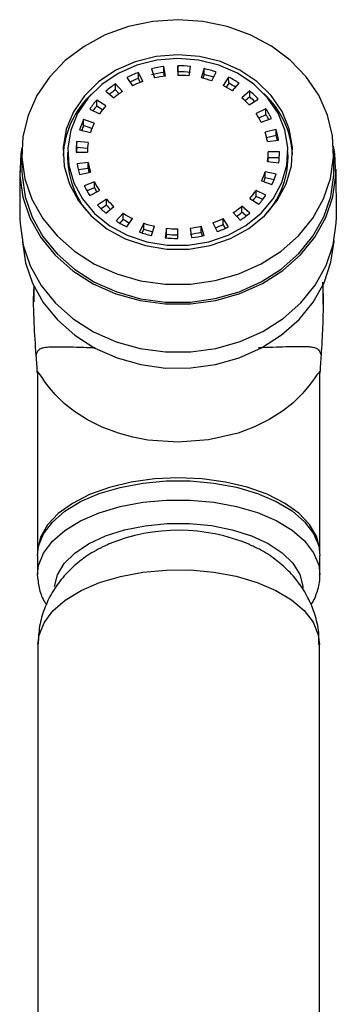
# Model space of a CAD drawing. Units: millimetres. Extents: x 3 to 1996, y 5 to 1995.
# Drawn here: x 1274 to 1302, y 1630 to 1717 of the extents above; entities that cross this region are included whole.
import ezdxf

# ---------------------------------------------------------------- set-up
doc = ezdxf.new("R2010")
doc.units = ezdxf.units.MM

msp = doc.modelspace()

# ---------------------------------------------------------------- linework, layer by layer
at = {"color": 7, "linetype": 'Continuous', "lineweight": 25}
for p, q in [((1286.744, 1711.946), (1286.608, 1712.786)), ((1286.61, 1712.257), (1286.608, 1712.786)), ((1287.832, 1712.859), (1287.832, 1712.011)), ((1287.835, 1712.329), (1287.832, 1712.859)), ((1288.832, 1711.959), (1288.957, 1712.801)), ((1284.73, 1711.476), (1284.342, 1712.257)), ((1284.344, 1711.727), (1284.342, 1712.257)), ((1285.503, 1712.596), (1285.762, 1711.777)), ((1286.662, 1711.936), (1286.61, 1712.257)), ((1287.835, 1712.329), (1287.835, 1712.011)), ((1290.162, 1712.602), (1289.903, 1711.783)), ((1290.164, 1712.072), (1290.061, 1711.745)), ((1290.164, 1712.072), (1290.162, 1712.602)), ((1290.852, 1711.513), (1291.23, 1712.299)), ((1282.927, 1710.579), (1282.314, 1711.249)), ((1282.316, 1710.719), (1282.314, 1711.249)), ((1283.332, 1711.831), (1283.832, 1711.097)), ((1284.51, 1711.394), (1284.344, 1711.727)), ((1292.332, 1711.842), (1291.832, 1711.107)), ((1292.335, 1711.313), (1292.102, 1710.97)), ((1292.335, 1711.313), (1292.332, 1711.842)), ((1292.667, 1710.638), (1293.271, 1711.315)), ((1281.468, 1710.615), (1282.175, 1710.016)), ((1282.631, 1710.375), (1282.316, 1710.719)), ((1294.196, 1710.632), (1293.489, 1710.031)), ((1294.199, 1710.102), (1294.196, 1710.632)), ((1281.458, 1709.318), (1280.662, 1709.83)), ((1280.664, 1709.3), (1280.662, 1709.83)), ((1281.171, 1708.975), (1280.664, 1709.3)), ((1294.199, 1710.102), (1293.794, 1709.758)), ((1294.152, 1709.395), (1294.942, 1709.916)), ((1280.038, 1709.032), (1280.904, 1708.61)), ((1295.626, 1709.053), (1294.76, 1708.628)), ((1295.629, 1708.523), (1295.016, 1708.222)), ((1295.629, 1708.523), (1295.626, 1709.053)), ((1280.424, 1707.778), (1279.498, 1708.097)), ((1279.501, 1707.567), (1279.498, 1708.097)), ((1280.225, 1707.317), (1279.501, 1707.567)), ((1295.206, 1707.868), (1296.128, 1708.198)), ((1279.139, 1707.19), (1280.105, 1706.972)), ((1296.526, 1707.214), (1295.56, 1706.993)), ((1296.528, 1706.684), (1295.694, 1706.493)), ((1296.528, 1706.684), (1296.526, 1707.214)), ((1279.895, 1706.064), (1278.903, 1706.169)), ((1278.905, 1705.639), (1278.903, 1706.169)), ((1295.758, 1706.16), (1296.748, 1706.277)), ((1274.032, 1705.161), (1274.04, 1703.572)), ((1278.082, 1705.181), (1278.085, 1704.651)), ((1278.832, 1705.215), (1279.832, 1705.216)), ((1279.841, 1705.54), (1278.905, 1705.639)), ((1296.832, 1705.239), (1295.832, 1705.237)), ((1295.835, 1704.707), (1295.832, 1705.237)), ((1297.585, 1704.743), (1297.582, 1705.273)), ((1301.64, 1703.702), (1301.632, 1705.292)), ((1279.907, 1704.293), (1278.916, 1704.176)), ((1279.909, 1703.763), (1279.907, 1704.293)), ((1295.769, 1704.389), (1296.762, 1704.284)), ((1296.81, 1704.709), (1295.835, 1704.707)), ((1273.84, 1703.571), (1273.86, 1699.331)), ((1279.909, 1703.763), (1279.021, 1703.659)), ((1279.139, 1703.24), (1280.105, 1703.46)), ((1296.526, 1703.263), (1295.56, 1703.481)), ((1295.562, 1702.951), (1295.56, 1703.481)), ((1301.86, 1699.464), (1301.84, 1703.703)), ((1280.458, 1702.586), (1279.537, 1702.256)), ((1280.461, 1702.056), (1280.458, 1702.586)), ((1295.24, 1702.675), (1296.166, 1702.356)), ((1296.35, 1702.773), (1295.562, 1702.951)), ((1280.461, 1702.056), (1279.777, 1701.811)), ((1280.038, 1701.4), (1280.904, 1701.825)), ((1295.626, 1701.421), (1294.76, 1701.844)), ((1294.763, 1701.314), (1294.76, 1701.844)), ((1281.513, 1701.058), (1280.723, 1700.537)), ((1281.515, 1700.528), (1281.513, 1701.058)), ((1294.206, 1701.135), (1295.003, 1700.624)), ((1295.342, 1701.031), (1294.763, 1701.314)), ((1281.515, 1700.528), (1281.037, 1700.213)), ((1281.468, 1699.821), (1282.175, 1700.422)), ((1282.998, 1699.815), (1282.393, 1699.138)), ((1283, 1699.285), (1282.998, 1699.815)), ((1292.738, 1699.874), (1293.351, 1699.205)), ((1294.196, 1699.838), (1293.489, 1700.437)), ((1293.492, 1699.907), (1293.489, 1700.437)), ((1293.877, 1699.58), (1293.492, 1699.907)), ((1283, 1699.285), (1282.701, 1698.95)), ((1283.332, 1698.611), (1283.832, 1699.346)), ((1284.812, 1698.94), (1284.434, 1698.154)), ((1284.814, 1698.41), (1284.812, 1698.94)), ((1290.935, 1698.977), (1291.323, 1698.196)), ((1292.332, 1698.623), (1291.832, 1699.356)), ((1291.835, 1698.827), (1291.832, 1699.356)), ((1284.814, 1698.41), (1284.656, 1698.081)), ((1285.503, 1697.851), (1285.762, 1698.671)), ((1286.832, 1698.494), (1286.707, 1697.653)), ((1286.835, 1697.964), (1286.832, 1698.494)), ((1287.832, 1697.594), (1287.832, 1698.442)), ((1288.921, 1698.507), (1289.057, 1697.667)), ((1290.162, 1697.857), (1289.903, 1698.676)), ((1289.905, 1698.146), (1289.903, 1698.676)), ((1290.007, 1697.823), (1289.905, 1698.146)), ((1292.061, 1698.495), (1291.835, 1698.827)), ((1286.835, 1697.964), (1286.787, 1697.644)), ((1275.085, 1693.379), (1275.085, 1692.003)), ((1300.686, 1691.762), (1300.686, 1693.491)), ((1300.409, 1669.813), (1300.409, 1685.84)), ((1275.409, 1685.387), (1275.409, 1669.813)), ((1275.409, 1669.813), (1275.411, 1669.686)), ((1275.409, 1669.559), (1275.409, 1667.863)), ((1300.409, 1667.863), (1300.409, 1669.559)), ((1275.41, 1667.768), (1275.409, 1667.863)), ((1275.459, 1661.715), (1275.459, 1598.111)), ((1300.359, 1598.111), (1300.359, 1661.715))]:
    msp.add_line(p, q, dxfattribs=at)
at = {"color": 7, "linetype": 'Continuous', "lineweight": 25, "flags": 128}
for points in [[(1287.832, 1716.93), (1285.619, 1716.775), (1283.462, 1716.322), (1281.419, 1715.581), (1279.542, 1714.572), (1277.88, 1713.32), (1276.475, 1711.86), (1275.365, 1710.227), (1274.577, 1708.465), (1274.133, 1706.619), (1274.043, 1704.737), (1274.311, 1702.868), (1274.929, 1701.06), (1275.881, 1699.359), (1277.143, 1697.811), (1278.681, 1696.455), (1280.457, 1695.325), (1282.423, 1694.453), (1284.53, 1693.859), (1286.722, 1693.56), (1288.943, 1693.563), (1291.135, 1693.868), (1293.241, 1694.467), (1295.208, 1695.345), (1296.983, 1696.479), (1298.522, 1697.839), (1299.783, 1699.391), (1300.735, 1701.094), (1301.353, 1702.904), (1301.621, 1704.774), (1301.532, 1706.655), (1301.087, 1708.5), (1300.3, 1710.26), (1299.189, 1711.89), (1297.785, 1713.347), (1296.122, 1714.594), (1294.245, 1715.598), (1292.202, 1716.333), (1290.046, 1716.781), (1287.832, 1716.93)], [(1287.832, 1713.834), (1285.911, 1713.676), (1284.06, 1713.213), (1282.345, 1712.461), (1280.828, 1711.447), (1279.564, 1710.209), (1278.599, 1708.79), (1277.968, 1707.243), (1277.694, 1705.623), (1277.786, 1703.988), (1278.24, 1702.399), (1279.042, 1700.911), (1280.161, 1699.58), (1281.558, 1698.452), (1283.181, 1697.57), (1284.973, 1696.964), (1286.867, 1696.657), (1288.797, 1696.659), (1290.692, 1696.971), (1292.483, 1697.582), (1294.106, 1698.469), (1295.503, 1699.6), (1296.622, 1700.934), (1297.424, 1702.424), (1297.879, 1704.015), (1297.971, 1705.65), (1297.696, 1707.269), (1297.065, 1708.815), (1296.1, 1710.231), (1294.836, 1711.466), (1293.32, 1712.475), (1291.605, 1713.223), (1289.753, 1713.681), (1287.832, 1713.834)], [(1287.832, 1713.495), (1285.987, 1713.343), (1284.209, 1712.898), (1282.561, 1712.175), (1281.104, 1711.202), (1279.89, 1710.012), (1278.963, 1708.65), (1278.357, 1707.163), (1278.093, 1705.607), (1278.181, 1704.037), (1278.618, 1702.51), (1279.388, 1701.081), (1280.464, 1699.802), (1281.805, 1698.719), (1283.365, 1697.871), (1285.085, 1697.289), (1286.905, 1696.994), (1288.759, 1696.997), (1290.579, 1697.297), (1292.3, 1697.883), (1293.859, 1698.735), (1295.201, 1699.822), (1296.276, 1701.104), (1297.046, 1702.534), (1297.483, 1704.063), (1297.571, 1705.633), (1297.307, 1707.189), (1296.701, 1708.673), (1295.774, 1710.033), (1294.56, 1711.22), (1293.103, 1712.189), (1291.456, 1712.908), (1289.677, 1713.348), (1287.832, 1713.495)], [(1274.041, 1705.624), (1273.942, 1705.05), (1273.851, 1703.14), (1274.123, 1701.244), (1274.75, 1699.409), (1275.715, 1697.684), (1276.995, 1696.114), (1278.556, 1694.738), (1280.357, 1693.592), (1282.352, 1692.707), (1284.489, 1692.105), (1286.713, 1691.801), (1288.966, 1691.804), (1291.19, 1692.114), (1293.327, 1692.721), (1295.322, 1693.612), (1297.123, 1694.762), (1298.684, 1696.142), (1299.964, 1697.717), (1300.93, 1699.444), (1301.557, 1701.28), (1301.828, 1703.177), (1301.738, 1705.086), (1301.619, 1705.754)], [(1274.04, 1703.572), (1274.051, 1703.147), (1274.319, 1701.278), (1274.937, 1699.47), (1275.889, 1697.769), (1277.15, 1696.221), (1278.689, 1694.865), (1280.464, 1693.736), (1282.431, 1692.863), (1284.537, 1692.269), (1286.729, 1691.97), (1288.95, 1691.973), (1291.142, 1692.278), (1293.249, 1692.877), (1295.215, 1693.755), (1296.991, 1694.889), (1298.529, 1696.249), (1299.791, 1697.801), (1300.743, 1699.504), (1301.361, 1701.314), (1301.628, 1703.184), (1301.64, 1703.702)], [(1273.86, 1699.331), (1273.871, 1698.901), (1274.143, 1697.004), (1274.77, 1695.17), (1275.735, 1693.445), (1277.015, 1691.874), (1278.576, 1690.498), (1280.377, 1689.353), (1282.372, 1688.468), (1284.509, 1687.865), (1286.733, 1687.562), (1288.986, 1687.565), (1291.21, 1687.874), (1293.347, 1688.482), (1295.342, 1689.373), (1297.143, 1690.523), (1298.704, 1691.903), (1299.984, 1693.477), (1300.95, 1695.205), (1301.577, 1697.041), (1301.848, 1698.938), (1301.86, 1699.464)], [(1274.08, 1697.28), (1274.346, 1695.449), (1274.964, 1693.641), (1275.916, 1691.94), (1277.178, 1690.392), (1278.716, 1689.036), (1280.492, 1687.907), (1282.458, 1687.034), (1284.565, 1686.44), (1286.757, 1686.141), (1288.978, 1686.144), (1291.17, 1686.449), (1293.276, 1687.048), (1295.243, 1687.926), (1297.018, 1689.06), (1298.557, 1690.42), (1299.818, 1691.972), (1300.77, 1693.675), (1301.388, 1695.485), (1301.656, 1697.355), (1301.658, 1697.41)], [(1275.409, 1669.559), (1275.506, 1670.384), (1275.947, 1671.483), (1276.733, 1672.526), (1277.84, 1673.485), (1279.237, 1674.33), (1280.883, 1675.038), (1282.731, 1675.588), (1284.729, 1675.965), (1286.817, 1676.158), (1288.937, 1676.161), (1291.028, 1675.973), (1293.029, 1675.602), (1294.882, 1675.056), (1296.535, 1674.353), (1297.94, 1673.511), (1299.056, 1672.556), (1299.851, 1671.514), (1300.303, 1670.417), (1300.409, 1669.559)]]:
    msp.add_lwpolyline(points, dxfattribs=at)
at = {"color": 8, "linetype": 'Continuous', "lineweight": 25, "flags": 128}
for points in [[(1300.354, 1685.737), (1300.33, 1685.752), (1300.132, 1685.551), (1299.893, 1685.198), (1299.464, 1684.603), (1298.849, 1683.868), (1298.004, 1683.047), (1297.082, 1682.319), (1295.928, 1681.587), (1294.626, 1680.94), (1293.168, 1680.391), (1290.556, 1679.781), (1287.867, 1679.575), (1285.186, 1679.776), (1283.867, 1680.028), (1282.584, 1680.379), (1281.136, 1680.923), (1279.84, 1681.567), (1278.688, 1682.298), (1277.778, 1683.019), (1276.975, 1683.799), (1276.328, 1684.574), (1276.03, 1684.989), (1275.818, 1685.302), (1275.672, 1685.519), (1275.555, 1685.669), (1275.48, 1685.719), (1275.48, 1685.719)], [(1287.877, 1676.437), (1285.765, 1676.339), (1283.715, 1676.053), (1281.785, 1675.588), (1280.031, 1674.956), (1278.504, 1674.177), (1277.248, 1673.272), (1276.298, 1672.268), (1275.683, 1671.193), (1275.418, 1670.078), (1275.409, 1669.813)], [(1300.409, 1669.802), (1300.396, 1670.111), (1300.121, 1671.225), (1299.495, 1672.298), (1298.536, 1673.3), (1297.271, 1674.202), (1295.737, 1674.977), (1293.977, 1675.604), (1292.043, 1676.064), (1289.99, 1676.345), (1287.877, 1676.437)], [(1275.409, 1667.863), (1275.506, 1668.688), (1275.947, 1669.787), (1276.733, 1670.83), (1277.84, 1671.788), (1279.237, 1672.634), (1280.883, 1673.342), (1282.731, 1673.892), (1284.729, 1674.269), (1286.817, 1674.462), (1288.937, 1674.464), (1291.028, 1674.277), (1293.029, 1673.906), (1294.882, 1673.36), (1296.535, 1672.657), (1297.94, 1671.815), (1299.056, 1670.86), (1299.851, 1669.818), (1300.303, 1668.721), (1300.408, 1667.898)], [(1276.917, 1666.822), (1276.918, 1666.838), (1277.178, 1667.874), (1277.783, 1668.868), (1278.713, 1669.79), (1279.939, 1670.609), (1281.421, 1671.298), (1283.111, 1671.836), (1284.956, 1672.206), (1286.895, 1672.395), (1288.867, 1672.398), (1290.808, 1672.214), (1292.656, 1671.849), (1294.352, 1671.315), (1295.84, 1670.63), (1297.074, 1669.814), (1298.012, 1668.895), (1298.627, 1667.902), (1298.896, 1666.867), (1298.907, 1666.695)], [(1275.459, 1661.715), (1275.555, 1662.536), (1275.995, 1663.631), (1276.778, 1664.67), (1277.88, 1665.624), (1279.271, 1666.466), (1280.911, 1667.171), (1282.752, 1667.72), (1284.741, 1668.095), (1286.822, 1668.287), (1288.933, 1668.29), (1291.015, 1668.103), (1293.008, 1667.733), (1294.854, 1667.19), (1296.501, 1666.489), (1297.9, 1665.651), (1299.011, 1664.7), (1299.804, 1663.662), (1300.254, 1662.569), (1300.359, 1661.715)]]:
    msp.add_lwpolyline(points, dxfattribs=at)
at = {"color": 7, "linetype": 'Continuous', "lineweight": 25}
for centre, radius, start, end in [((1287.827, 1702.416), 10.442, 96.70791, 102.86331), ((1287.847, 1702.27), 10.589, 83.9808, 90.07885), ((1287.626, 1703.075), 9.752, 109.68186, 116.12428), ((1287.83, 1701.886), 10.442, 96.70791, 102.86331), ((1287.828, 1702.728), 9.282, 96.70791, 102.86331), ((1287.845, 1702.598), 9.413, 83.9808, 90.07885), ((1287.849, 1701.74), 10.589, 83.9808, 90.07885), ((1287.928, 1702.703), 10.148, 71.01306, 77.28675), ((1287.921, 1702.136), 10.186, 72.34364, 77.27965), ((1287.118, 1703.955), 8.734, 123.37483, 130.30895), ((1287.65, 1702.491), 9.81, 109.6927, 114.34469), ((1287.649, 1703.314), 8.669, 109.68186, 116.12428), ((1287.918, 1702.983), 9.02, 71.01306, 77.28675), ((1288.226, 1703.712), 8.228, 57.33263, 64.00303), ((1288.275, 1703.522), 9.257, 57.33263, 64.00303), ((1288.242, 1702.925), 9.333, 59.58635, 63.98811), ((1285.584, 1704.572), 7.903, 133.26347, 177.52266), ((1287.177, 1703.346), 8.831, 123.3952, 127.59264), ((1287.198, 1704.096), 7.764, 123.37483, 130.30895), ((1288.912, 1704.383), 8.184, 42.54016, 49.78183), ((1290.039, 1704.571), 7.952, 3.16189, 47.13421), ((1286.388, 1704.707), 7.683, 138.18563, 145.7391), ((1286.467, 1704.113), 7.783, 138.21045, 142.11397), ((1286.548, 1704.765), 6.829, 138.18563, 145.7391), ((1288.792, 1704.477), 7.275, 42.54016, 49.78183), ((1288.84, 1703.771), 8.294, 45.73143, 49.75666), ((1289.455, 1705.008), 6.423, 26.43808, 34.30674), ((1289.658, 1704.98), 7.226, 26.43808, 34.30674), ((1289.575, 1704.397), 7.326, 30.47399, 34.2799), ((1285.692, 1705.117), 6.873, 154.3084, 162.44414), ((1285.767, 1704.556), 6.952, 154.33101, 158.08596), ((1285.93, 1705.129), 6.11, 154.3084, 162.44414), ((1289.951, 1705.218), 5.883, 9.21799, 17.56151), ((1290.216, 1705.217), 6.618, 9.21799, 17.56151), ((1290.17, 1704.673), 6.669, 13.80714, 17.54635), ((1285.325, 1705.214), 6.492, 171.5433, 179.99448), ((1285.603, 1705.215), 5.771, 171.5433, 179.99448), ((1285.346, 1704.682), 6.511, 171.54906, 175.30716), ((1290.061, 1705.238), 5.771, 351.5433, 359.99448), ((1290.34, 1705.239), 6.492, 351.5433, 359.99448), ((1285.608, 1704.775), 7.524, 180.94386, 224.25211), ((1285.449, 1705.237), 6.618, 189.21799, 197.56151), ((1285.714, 1705.235), 5.883, 189.21799, 197.56151), ((1290.054, 1704.798), 7.53, 316.30824, 359.57801), ((1290.078, 1704.707), 5.757, 356.77188, 359.9995), ((1285.673, 1704.697), 5.839, 189.20309, 192.52947), ((1289.735, 1705.324), 6.11, 334.3084, 342.44414), ((1289.972, 1705.336), 6.873, 334.3084, 342.44414), ((1286.21, 1705.445), 6.423, 206.43808, 214.30674), ((1289.804, 1704.77), 6.039, 338.99685, 342.46688), ((1286.007, 1705.473), 7.226, 206.43808, 214.30674), ((1286.133, 1704.873), 6.333, 206.4109, 210.05293), ((1289.116, 1705.688), 6.829, 318.18563, 325.7391), ((1286.873, 1705.977), 7.275, 222.54016, 229.78183), ((1289.192, 1705.105), 6.739, 321.92081, 325.76441), ((1289.277, 1705.746), 7.683, 318.18563, 325.7391), ((1286.753, 1706.07), 8.184, 222.54016, 229.78183), ((1286.805, 1705.378), 7.177, 222.51476, 226.58672), ((1287.439, 1706.742), 8.228, 237.33263, 244.00303), ((1288.467, 1706.357), 7.764, 303.37483, 310.30895), ((1288.521, 1705.761), 7.68, 306.00169, 310.32919), ((1288.546, 1706.498), 8.734, 303.37483, 310.30895), ((1287.39, 1706.931), 9.257, 237.33263, 244.00303), ((1287.409, 1706.157), 8.164, 237.31821, 241.91815), ((1287.747, 1707.47), 9.02, 251.01306, 257.28675), ((1288.015, 1707.139), 8.669, 289.68186, 296.12428), ((1287.736, 1707.75), 10.148, 251.01306, 257.28675), ((1287.741, 1706.913), 8.992, 251.0066, 256.26522), ((1287.819, 1707.855), 9.413, 263.9808, 270.07885), ((1287.836, 1707.725), 9.282, 276.70791, 282.86331), ((1287.839, 1707.195), 9.282, 276.70791, 282.86331), ((1288.03, 1706.582), 8.639, 291.22146, 296.12984), ((1288.038, 1707.379), 9.752, 289.68186, 296.12428), ((1287.818, 1708.184), 10.589, 263.9808, 270.07885), ((1287.822, 1707.325), 9.413, 263.9808, 270.07885), ((1287.837, 1708.037), 10.442, 276.70791, 282.86331), ((1287.904, 1655.384), 16.41, 67.45146, 112.02657)]:
    msp.add_arc(centre, radius, start, end, dxfattribs=at)
for points, knots in [([(1300.623, 1693.729), (1300.624, 1693.719), (1300.68, 1693.234), (1300.695, 1691.996), (1300.666, 1689.8), (1300.56, 1688.129), (1300.507, 1687.288)], [0, 0, 0, 0, 0.007584, 0.348911, 0.67231, 1, 1, 1, 1]), ([(1275.301, 1687.255), (1275.237, 1688.224), (1275.095, 1690.377), (1275.047, 1692.475), (1275.122, 1693.291), (1275.136, 1693.448)], [0, 0, 0, 0, 0.3981, 0.883973, 1, 1, 1, 1]), ([(1275.405, 1685.692), (1275.404, 1685.722), (1275.402, 1685.793), (1275.396, 1685.95), (1275.383, 1686.168), (1275.35, 1686.647), (1275.323, 1686.988), (1275.301, 1687.255)], [0, 0, 0, 0, 0.0474391, 0.1141437, 0.2435807, 0.4094884, 1, 1, 1, 1]), ([(1300.507, 1687.288), (1300.488, 1687.021), (1300.462, 1686.68), (1300.432, 1686.201), (1300.42, 1685.982), (1300.414, 1685.818), (1300.412, 1685.738), (1300.412, 1685.7)], [0, 0, 0, 0, 0.5833027, 0.746698, 0.8742581, 0.9400397, 1, 1, 1, 1]), ([(1275.429, 1685.82), (1275.433, 1685.822), (1275.444, 1685.831), (1275.458, 1685.763), (1275.468, 1685.717)], [0, 0, 0, 0, 0.311886, 1, 1, 1, 1]), ([(1300.345, 1685.749), (1300.355, 1685.79), (1300.37, 1685.848), (1300.38, 1685.838), (1300.383, 1685.835)], [0, 0, 0, 0, 0.723359, 1, 1, 1, 1]), ([(1275.48, 1685.719), (1275.458, 1685.709), (1275.418, 1685.691), (1275.411, 1685.475), (1275.409, 1685.375)], [0, 0, 0, 0, 0.535793, 1, 1, 1, 1]), ([(1300.408, 1685.409), (1300.404, 1685.507), (1300.397, 1685.661), (1300.372, 1685.729), (1300.358, 1685.735), (1300.354, 1685.737)], [0, 0, 0, 0, 0.576902, 0.896801, 1, 1, 1, 1]), ([(1281.803, 1670.618), (1281.261, 1670.359), (1280.198, 1669.851), (1278.806, 1668.826), (1277.626, 1667.648), (1276.68, 1666.32), (1275.991, 1664.871), (1275.543, 1663.334), (1275.496, 1662.276), (1275.473, 1661.749)], [0, 0, 0, 0, 0.155763, 0.306049, 0.45001, 0.590014, 0.727792, 0.864468, 1, 1, 1, 1]), ([(1300.317, 1661.712), (1300.325, 1661.999), (1300.349, 1662.835), (1300.05, 1664.184), (1299.482, 1665.681), (1298.667, 1667.031), (1297.652, 1668.231), (1296.44, 1669.269), (1295.264, 1670.048), (1294.451, 1670.399), (1294.147, 1670.53)], [0, 0, 0, 0, 0.074707, 0.217507, 0.356038, 0.492448, 0.629016, 0.76835, 0.913347, 1, 1, 1, 1]), ([(1275.412, 1667.737), (1275.456, 1667.342), (1275.545, 1666.55), (1275.868, 1665.709), (1276.167, 1665.307), (1276.216, 1665.241)], [0, 0, 0, 0, 0.454072, 0.910941, 1, 1, 1, 1]), ([(1299.604, 1665.231), (1299.63, 1665.263), (1299.913, 1665.623), (1300.201, 1666.445), (1300.447, 1667.33), (1300.392, 1667.83), (1300.383, 1667.91)], [0, 0, 0, 0, 0.042066, 0.463343, 0.914068, 1, 1, 1, 1])]:
    msp.add_open_spline(points, degree=3, knots=knots, dxfattribs=at)
at = {"color": 8, "linetype": 'Continuous', "lineweight": 25}
for points, knots in [([(1275.301, 1687.255), (1275.325, 1687.348), (1275.377, 1687.55), (1275.512, 1687.736), (1275.711, 1687.876), (1276.044, 1687.978), (1276.557, 1688.024), (1277.603, 1688.032), (1278.758, 1687.993), (1280.178, 1687.955), (1280.521, 1687.946)], [0, 0, 0, 0, 0.063524, 0.136717, 0.220056, 0.313859, 0.46233, 0.60797, 0.905427, 1, 1, 1, 1]), ([(1294.98, 1687.958), (1295.416, 1687.971), (1296.378, 1687.999), (1297.445, 1688.035), (1298.274, 1688.054), (1298.831, 1688.056), (1299.196, 1688.048), (1299.518, 1688.029), (1299.924, 1687.967), (1300.297, 1687.861), (1300.443, 1687.462), (1300.507, 1687.288)], [0, 0, 0, 0, 0.115389, 0.255009, 0.407263, 0.477336, 0.548817, 0.623418, 0.693541, 0.866547, 1, 1, 1, 1])]:
    msp.add_open_spline(points, degree=3, knots=knots, dxfattribs=at)

doc.saveas('drawing.dxf')
